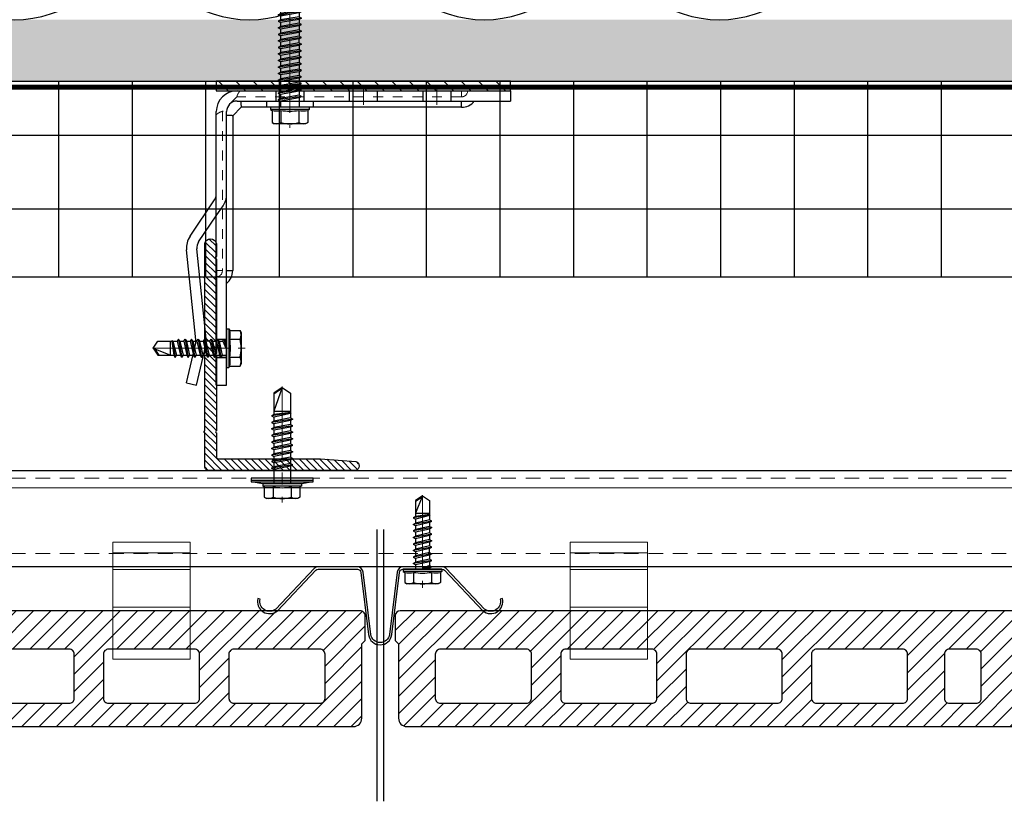
# Model space of a CAD drawing. Units: inches. Extents: x -59 to 411, y -206 to 306.
# Drawn here: x -18 to -8, y -55 to -47 of the extents above; entities that cross this region are included whole.
import ezdxf
from ezdxf.xclip import XClip

# ---------------------------------------------------------------- set-up
doc = ezdxf.new("R2010")
doc.units = ezdxf.units.IN
doc.header["$MEASUREMENT"] = 0
doc.header["$XCLIPFRAME"] = 0
for name, pattern in [('ACAD_ISO02W100', [15, 12, -3]), ('DASH', [0.35, 0.25, -0.1]), ('HIDDEN', [0.075, 0.05, -0.025]), ('MITTE2', [28.575, 19.05, -3.175, 3.175, -3.175])]:
    doc.linetypes.add(name, pattern=pattern)
for name, color, linetype, lineweight in [('!74_Alu_Bracket', 155, 'Continuous', 30), ('!74_Alu_Profiles', 250, 'Continuous', 20), ('!74_Alu_Profiles_Layer_1', 250, 'Continuous', 30), ('!74_Fasteners', 252, 'Continuous', 25), ('!74_Panels', 201, 'Continuous', 30)]:
    doc.layers.add(name, color=color, linetype=linetype, lineweight=lineweight)
for name, color, linetype, lineweight, transparency in [('!74_Alu_Centerlines', 1, 'MITTE2', 13, 0.25), ('!74_Arch_Lines', 7, 'Continuous', 25, 0.25), ('Alu_Centerlines', 1, 'MITTE2', 13, 0.25)]:
    doc.layers.add(name, color=color, linetype=linetype, lineweight=lineweight, transparency=transparency)
doc.layers.add('!74_Alu_Hidden', color=3, linetype='ACAD_ISO02W100', lineweight=5, plot=False)
doc.layers.add('!74_Hidden', color=54, linetype='ACAD_ISO02W100', lineweight=25, plot=False)

# ---------------------------------------------------------------- blocks, each defined once
blk = doc.blocks.new('*U42')
blk.add_lwpolyline([(-44.53, -0.984), (-44.53, 0), (15.511, 0), (15.511, -0.984)], close=True)
at = {"linetype": 'ACAD_ISO02W100', "ltscale": 0.0125, "flags": 128}
for points in [[(-44.53, -0.079), (15.511, -0.079)], [(-44.53, -0.846), (15.511, -0.846)]]:
    blk.add_lwpolyline(points, dxfattribs=at)
blk.add_lwpolyline([(-44.53, -0.177), (15.511, -0.177)])
blk = doc.blocks.new('vert_tile_section')
at = {"lineweight": 5, "transparency": 33554534}
h = blk.add_hatch(dxfattribs=at)
h.set_pattern_fill('ANSI31', color=256)
edge = h.paths.add_edge_path()
edge.add_arc((0.237, 0.847), 0.0845, 180, 270)
edge.add_line((0.237, 0.762), (11.574, 0.762))
edge.add_arc((11.574, 0.847), 0.0845, 270, 360)
edge.add_line((11.659, 0.847), (11.659, 1.605))
edge.add_line((11.659, 1.605), (11.676, 1.622))
edge.add_line((11.676, 1.622), (11.693, 1.639))
edge.add_line((11.693, 1.639), (11.693, 1.892))
edge.add_arc((11.642, 1.892), 0.0507, 0, 90)
edge.add_line((11.642, 1.943), (0.169, 1.943))
edge.add_arc((0.169, 1.892), 0.0507, 90, 179.547)
edge.add_line((0.118, 1.893), (0.118, 1.639))
edge.add_line((0.118, 1.639), (0.152, 1.605))
edge.add_line((0.152, 1.605), (0.152, 0.847))
edge = h.paths.add_edge_path(flags=16)
edge.add_arc((3.135, 1.5), 0.0507, 90, 180)
edge.add_line((3.084, 1.5), (3.084, 1.049))
edge.add_arc((3.135, 1.049), 0.0507, 180, 270)
edge.add_line((3.135, 0.999), (4.014, 0.999))
edge.add_arc((4.014, 1.049), 0.0507, 270, 360)
edge.add_line((4.064, 1.049), (4.064, 1.5))
edge.add_arc((4.014, 1.5), 0.0507, 0, 90)
edge.add_line((4.014, 1.551), (3.135, 1.551))
edge = h.paths.add_edge_path(flags=16)
edge.add_arc((1.856, 1.5), 0.0507, 90, 180)
edge.add_line((1.806, 1.5), (1.806, 1.049))
edge.add_arc((1.856, 1.049), 0.0507, 180, 270)
edge.add_line((1.856, 0.999), (2.735, 0.999))
edge.add_arc((2.735, 1.049), 0.0507, 270, 360)
edge.add_line((2.786, 1.049), (2.786, 1.5))
edge.add_arc((2.735, 1.5), 0.0507, 0, 90)
edge.add_line((2.735, 1.551), (1.856, 1.551))
edge = h.paths.add_edge_path(flags=16)
edge.add_arc((4.414, 1.5), 0.0507, 90, 180)
edge.add_line((4.363, 1.5), (4.363, 1.049))
edge.add_arc((4.414, 1.049), 0.0507, 180, 270)
edge.add_line((4.414, 0.999), (5.292, 0.999))
edge.add_arc((5.292, 1.049), 0.0507, 270, 360)
edge.add_line((5.343, 1.049), (5.343, 1.5))
edge.add_arc((5.292, 1.5), 0.0507, 0, 90)
edge.add_line((5.292, 1.551), (4.414, 1.551))
edge = h.paths.add_edge_path(flags=16)
edge.add_arc((0.578, 1.5), 0.0507, 90, 180)
edge.add_line((0.527, 1.5), (0.527, 1.049))
edge.add_arc((0.578, 1.049), 0.0507, 180, 270)
edge.add_line((0.578, 0.999), (1.456, 0.999))
edge.add_arc((1.456, 1.049), 0.0507, 270, 360)
edge.add_line((1.507, 1.049), (1.507, 1.5))
edge.add_arc((1.456, 1.5), 0.0507, 0, 90)
edge.add_line((1.456, 1.551), (0.578, 1.551))
edge = h.paths.add_edge_path(flags=16)
edge.add_arc((7.797, 1.5), 0.0507, 90, 180)
edge.add_line((7.747, 1.5), (7.747, 1.049))
edge.add_arc((7.797, 1.049), 0.0507, 180, 270)
edge.add_line((7.797, 0.999), (8.676, 0.999))
edge.add_arc((8.676, 1.049), 0.0507, 270, 360)
edge.add_line((8.727, 1.049), (8.727, 1.5))
edge.add_arc((8.676, 1.5), 0.0507, 0, 90)
edge.add_line((8.676, 1.551), (7.797, 1.551))
edge = h.paths.add_edge_path(flags=16)
edge.add_arc((9.076, 1.5), 0.0507, 90, 180)
edge.add_line((9.025, 1.5), (9.025, 1.049))
edge.add_arc((9.076, 1.049), 0.0507, 180, 270)
edge.add_line((9.076, 0.999), (9.955, 0.999))
edge.add_arc((9.955, 1.049), 0.0507, 270, 360)
edge.add_line((10.005, 1.049), (10.005, 1.5))
edge.add_arc((9.955, 1.5), 0.0507, 0, 90)
edge.add_line((9.955, 1.551), (9.076, 1.551))
edge = h.paths.add_edge_path(flags=16)
edge.add_arc((6.519, 1.5), 0.0507, 90, 180)
edge.add_line((6.468, 1.5), (6.468, 1.049))
edge.add_arc((6.519, 1.049), 0.0507, 180, 270)
edge.add_line((6.519, 0.999), (7.397, 0.999))
edge.add_arc((7.397, 1.049), 0.0507, 270, 360)
edge.add_line((7.448, 1.049), (7.448, 1.5))
edge.add_arc((7.397, 1.5), 0.0507, 0, 90)
edge.add_line((7.397, 1.551), (6.519, 1.551))
edge = h.paths.add_edge_path(flags=16)
edge.add_arc((10.355, 1.5), 0.0507, 90, 180)
edge.add_line((10.304, 1.5), (10.304, 1.049))
edge.add_arc((10.355, 1.049), 0.0507, 180, 270)
edge.add_line((10.355, 0.999), (11.233, 0.999))
edge.add_arc((11.233, 1.049), 0.0507, 270, 360)
edge.add_line((11.284, 1.049), (11.284, 1.5))
edge.add_arc((11.233, 1.5), 0.0507, 0, 90)
edge.add_line((11.233, 1.551), (10.355, 1.551))
edge = h.paths.add_edge_path(flags=16)
edge.add_arc((5.769, 1.5), 0.0507, 90, 180)
edge.add_line((5.718, 1.5), (5.718, 1.049))
edge.add_arc((5.769, 1.049), 0.0507, 180, 270)
edge.add_line((5.769, 0.999), (6.042, 0.999))
edge.add_arc((6.042, 1.049), 0.0507, 270, 360)
edge.add_line((6.093, 1.049), (6.093, 1.5))
edge.add_arc((6.042, 1.5), 0.0507, 0, 90)
edge.add_line((6.042, 1.551), (5.769, 1.551))
at = {"layer": '!74_Hidden'}
for p, q in [((0, 2.771), (0, 0)), ((11.811, 2.771), (11.811, 0))]:
    blk.add_line(p, q, dxfattribs=at)
for points in [[(0.152, 0.847, 0.414214), (0.237, 0.762), (11.574, 0.762, 0.414214), (11.659, 0.847), (11.659, 1.605), (11.676, 1.622), (11.693, 1.639), (11.693, 1.892, 0.414214), (11.642, 1.943), (0.169, 1.943, 0.4119), (0.118, 1.893), (0.118, 1.639), (0.152, 1.605)], [(0.578, 1.551, 0.414214), (0.527, 1.5), (0.527, 1.049, 0.414214), (0.578, 0.999), (1.456, 0.999, 0.414214), (1.507, 1.049), (1.507, 1.5, 0.414214), (1.456, 1.551)], [(1.856, 1.551, 0.414214), (1.806, 1.5), (1.806, 1.049, 0.414214), (1.856, 0.999), (2.735, 0.999, 0.414214), (2.786, 1.049), (2.786, 1.5, 0.414214), (2.735, 1.551)], [(3.135, 1.551, 0.414214), (3.084, 1.5), (3.084, 1.049, 0.414214), (3.135, 0.999), (4.014, 0.999, 0.414214), (4.064, 1.049), (4.064, 1.5, 0.414214), (4.014, 1.551)], [(4.414, 1.551, 0.414214), (4.363, 1.5), (4.363, 1.049, 0.414214), (4.414, 0.999), (5.292, 0.999, 0.414214), (5.343, 1.049), (5.343, 1.5, 0.414214), (5.292, 1.551)], [(5.769, 1.551, 0.414214), (5.718, 1.5), (5.718, 1.049, 0.414214), (5.769, 0.999), (6.042, 0.999, 0.414214), (6.093, 1.049), (6.093, 1.5, 0.414214), (6.042, 1.551)], [(6.519, 1.551, 0.414214), (6.468, 1.5), (6.468, 1.049, 0.414214), (6.519, 0.999), (7.397, 0.999, 0.414214), (7.448, 1.049), (7.448, 1.5, 0.414214), (7.397, 1.551)], [(7.797, 1.551, 0.414214), (7.747, 1.5), (7.747, 1.049, 0.414214), (7.797, 0.999), (8.676, 0.999, 0.414214), (8.727, 1.049), (8.727, 1.5, 0.414214), (8.676, 1.551)], [(9.076, 1.551, 0.414214), (9.025, 1.5), (9.025, 1.049, 0.414214), (9.076, 0.999), (9.955, 0.999, 0.414214), (10.005, 1.049), (10.005, 1.5, 0.414214), (9.955, 1.551)], [(10.355, 1.551, 0.414214), (10.304, 1.5), (10.304, 1.049, 0.414214), (10.355, 0.999), (11.233, 0.999, 0.414214), (11.284, 1.049), (11.284, 1.5, 0.414214), (11.233, 1.551)]]:
    blk.add_lwpolyline(points, format="xyb", close=True)
blk = doc.blocks.new('Clip_top view')
at = {"layer": '!74_Alu_Hidden'}
for p, q in [((-0.394, 0.446), (0.394, 0.446)), ((-0.394, 0), (0.394, 0))]:
    blk.add_line(p, q, dxfattribs=at)
for p, q in [((-0.394, 0.591), (0.394, 0.591)), ((-0.394, 0.419), (0.394, 0.419)), ((-0.394, 0.036), (0.394, 0.036))]:
    blk.add_line(p, q)
at = {"linetype": 'DASH', "ltscale": 0.5}
blk.add_line((-0.394, -0.392), (0.394, -0.392), dxfattribs=at)
blk.add_lwpolyline([(0.394, -0.494), (-0.394, -0.494), (-0.394, 0.698), (0.394, 0.698)], close=True)
blk = doc.blocks.new('SLS48x19_bohr_fv')
at = {"layer": '!74_Alu_Centerlines'}
blk.add_line((0, -19.2), (0, 4.8), dxfattribs=at)
for p, q in [((-4.62, 3.47), (-4.05, 3.8)), ((-4.62, 0.8), (-4.62, 3.47)), ((-4.05, 3.8), (4.05, 3.8)), ((-2.31, 0.8), (-2.31, 3.47)), ((2.31, 0.8), (2.31, 3.47)), ((2.31, 0.8), (2.31, 3.27)), ((4.62, 3.47), (4.05, 3.8)), ((4.62, 0.8), (4.62, 3.47)), ((4.62, 0.8), (4.62, 3.27)), ((-5, 0.56), (-4.62, 0.8)), ((-5, 0.56), (5, 0.56)), ((-5, 0), (-5, 0.56)), ((-5, 0), (5, 0)), ((5, 0.56), (4.62, 0.8)), ((5, 0), (5, 0.56)), ((-2.39, -0.61), (0.01, -0.18)), ((-2.39, -0.61), (-1.79, -0.26)), ((-1.79, -0.96), (-2.39, -0.61)), ((-2.39, -2.3), (2.41, -1.46)), ((-1.79, -1.96), (-2.39, -2.3)), ((-2.39, -2.3), (-1.79, -2.65)), ((-1.79, -0.26), (-1.79, 0)), ((-1.79, -0.26), (0.01, -0.18)), ((-1.79, -0.96), (0.01, -0.18)), ((-1.79, -1.96), (-1.79, -0.96)), ((-1.79, -1.96), (1.81, -1.11)), ((-1.79, -2.65), (1.81, -1.8)), ((1.81, -1.11), (1.81, 0)), ((1.81, -1.11), (2.41, -1.46)), ((2.41, -1.46), (1.81, -1.8)), ((1.81, -2.8), (1.81, -1.8)), ((-2.39, -4), (2.41, -3.15)), ((-2.39, -4), (-1.79, -3.65)), ((-1.79, -4.34), (-2.39, -4)), ((-2.39, -5.69), (2.41, -4.84)), ((-1.79, -3.65), (-1.79, -2.65)), ((-1.79, -3.65), (1.81, -2.8)), ((-1.79, -4.34), (1.81, -3.5)), ((-1.79, -4.34), (-1.79, -5.34)), ((-1.79, -5.34), (1.81, -4.5)), ((2.41, -3.15), (1.81, -2.8)), ((1.81, -3.5), (2.41, -3.15)), ((1.81, -4.5), (1.81, -3.5)), ((1.81, -4.5), (2.41, -4.84)), ((2.41, -4.84), (1.81, -5.19)), ((-1.79, -5.34), (-2.39, -5.69)), ((-2.39, -5.69), (-1.79, -6.04)), ((-2.39, -7.38), (2.41, -6.54)), ((-2.39, -7.38), (-1.79, -7.04)), ((-1.79, -7.73), (-2.39, -7.38)), ((-1.79, -6.04), (1.81, -5.19)), ((-1.79, -7.04), (-1.79, -6.04)), ((-1.79, -7.04), (1.81, -6.19)), ((-1.79, -7.73), (1.81, -6.88)), ((1.81, -6.19), (1.81, -5.19)), ((2.41, -6.54), (1.81, -6.19)), ((1.81, -6.88), (2.41, -6.54)), ((1.81, -7.88), (1.81, -6.88)), ((-2.39, -9.07), (2.41, -8.23)), ((-1.79, -8.73), (-2.39, -9.07)), ((-2.39, -9.07), (-1.79, -9.42)), ((-2.39, -10.77), (2.41, -9.92)), ((-1.79, -8.73), (-1.79, -7.73)), ((-1.79, -8.73), (1.81, -7.88)), ((-1.79, -9.42), (1.81, -8.57)), ((-1.79, -10.42), (-1.79, -9.42)), ((-1.79, -10.42), (1.81, -9.57)), ((1.81, -7.88), (2.41, -8.23)), ((2.41, -8.23), (1.81, -8.57)), ((1.81, -9.57), (1.81, -8.57)), ((2.41, -9.92), (1.81, -9.57)), ((1.81, -10.27), (2.41, -9.92)), ((-2.39, -10.77), (-1.79, -10.42)), ((-1.79, -11.11), (-2.39, -10.77)), ((-2.39, -12.46), (2.41, -11.61)), ((-1.79, -12.11), (-2.39, -12.46)), ((-2.39, -12.46), (-1.79, -12.81)), ((-1.79, -11.11), (1.81, -10.27)), ((-1.79, -12.11), (-1.79, -11.11)), ((-1.79, -12.11), (1.81, -11.27)), ((-1.79, -12.81), (1.81, -11.96)), ((1.81, -11.27), (1.81, -10.27)), ((1.81, -11.27), (2.41, -11.61)), ((2.41, -11.61), (1.81, -11.96)), ((1.81, -12.96), (1.81, -11.96)), ((-2, -14.07), (2.41, -13.31)), ((-1.79, -13.95), (-2, -14.07)), ((-2, -14.07), (-1.79, -14.2)), ((-1.79, -13.95), (-1.79, -12.81)), ((-1.79, -13.95), (1.81, -12.96)), ((-1.79, -14.2), (1.81, -13.65)), ((-1.79, -14.5), (-1.79, -14.2)), ((-1.79, -17.8), (-1.79, -14.5)), ((1.81, -14.5), (-1.79, -14.5)), ((0, -19), (1.81, -14.5)), ((2.41, -13.31), (1.81, -12.96)), ((1.81, -13.65), (2.41, -13.31)), ((1.81, -17.8), (1.81, -13.65)), ((0, -19), (-1.79, -17.8)), ((0, -19), (1.81, -17.8)), ((0.11, -18.68), (1.81, -17.57))]:
    blk.add_line(p, q)
for centre, radius, start, end in [((-3.46, 1.6), 2.2, 58.2882, 121.7118), ((0, -4.45), 8.25, 73.7496, 106.2504), ((3.46, 1.6), 2.2, 58.2882, 121.7118), ((-3.46, -4.09), 5.03, 76.7228, 103.2772), ((0, -14.35), 15.33, 81.3353, 98.6647), ((3.46, -4.09), 5.03, 76.7228, 103.2772)]:
    blk.add_arc(centre, radius, start, end)
blk = doc.blocks.new('L profile')
at = {"transparency": 33554559}
h = blk.add_hatch(dxfattribs=at)
h.set_pattern_fill('ANSI31', color=256, scale=0.3937, angle=90, style=0)
h.paths.add_polyline_path([(1.171, -0.789, 0.816497), (1.191, -0.789), (1.959, -0.789, 0.816497), (1.978, -0.789), (2.313, -0.789, 0.833333), (2.313, -0.671), (2.179, -0.671, -0.866025), (2.152, -0.671), (1.978, -0.671, -0.816497), (1.959, -0.671), (1.191, -0.671, -0.816497), (1.171, -0.671), (0.403, -0.671, -0.816497), (0.384, -0.671), (0.138, -0.671, -0.414214), (0.118, -0.652), (0.118, 0.392), (0.09, 0.753, 0.753212), (0, 0.75), (0, -0.75, 0.414214), (0.039, -0.789), (0.384, -0.789, 0.816497), (0.403, -0.789)])
blk.add_lwpolyline([(1.959, -0.671), (1.191, -0.671, -0.816497), (1.171, -0.671), (0.403, -0.671, -0.816497), (0.384, -0.671), (0.138, -0.671, -0.414214), (0.118, -0.652), (0.118, 0.392), (0.09, 0.753, 0.753212), (0, 0.75), (0, -0.75, 0.414214), (0.039, -0.789), (0.384, -0.789, 0.816497), (0.403, -0.789), (1.171, -0.789, 0.816497), (1.191, -0.789), (1.959, -0.789, 0.816497), (1.978, -0.789), (2.313, -0.789, 0.833333), (2.313, -0.671), (2.179, -0.671, -0.866025), (2.152, -0.671), (1.978, -0.671, -0.816497), (1.959, -0.671, 0.816497), (1.978, -0.671)], format="xyb")
blk = doc.blocks.new('SSKTB55x25+Di16_fv')
at = {"layer": '!74_Alu_Centerlines'}
blk.add_line((0, -23.7), (0, 6.3), dxfattribs=at)
for p, q in [((-4.62, 4.97), (-4.05, 5.3)), ((-4.05, 5.3), (4.05, 5.3)), ((4.62, 4.97), (4.05, 5.3)), ((-4.62, 2.3), (-4.62, 4.97)), ((-2.31, 2.3), (-2.31, 4.97)), ((2.31, 2.3), (2.31, 4.97)), ((2.31, 2.3), (2.31, 4.77)), ((4.62, 2.3), (4.62, 4.97)), ((4.62, 2.3), (4.62, 4.77)), ((-8, 1), (-5, 1.5)), ((8, 0.5), (-8, 0.5)), ((-5, 2.06), (-4.62, 2.3)), ((-5, 2.06), (5, 2.06)), ((-5, 1.5), (-5, 2.06)), ((-5, 1.5), (5, 1.5)), ((-2.14, -3.07), (-2.14, 1.5)), ((2.16, -2.22), (2.16, 1.5)), ((5, 2.06), (4.62, 2.3)), ((5, 1.5), (5, 2.06)), ((5, 1.5), (8, 1)), ((-2.14, -3.07), (-2.14, -2.07)), ((-2.14, -3.07), (2.16, -2.22)), ((2.16, -2.22), (2.76, -2.57)), ((-2.74, -3.42), (2.76, -2.57)), ((-2.14, -3.07), (-2.74, -3.42)), ((-2.74, -3.42), (-2.14, -3.76)), ((-2.74, -5.11), (2.76, -4.26)), ((-2.74, -5.11), (-2.14, -4.76)), ((-2.14, -3.76), (2.16, -2.92)), ((-2.14, -4.76), (-2.14, -3.76)), ((-2.14, -4.76), (2.16, -3.92)), ((-2.14, -5.46), (2.16, -4.61)), ((2.76, -2.57), (2.16, -2.92)), ((2.16, -3.92), (2.16, -2.92)), ((2.76, -4.26), (2.16, -3.92)), ((2.16, -4.61), (2.76, -4.26)), ((2.16, -5.61), (2.16, -4.61)), ((-2.14, -5.46), (-2.74, -5.11)), ((-2.74, -6.8), (2.76, -5.96)), ((-2.74, -6.8), (-2.14, -6.46)), ((-2.14, -7.15), (-2.74, -6.8)), ((-2.74, -8.5), (2.76, -7.65)), ((-2.14, -6.46), (-2.14, -5.46)), ((-2.14, -6.46), (2.16, -5.61)), ((-2.14, -7.15), (2.16, -6.3)), ((-2.14, -8.15), (-2.14, -7.15)), ((-2.14, -8.15), (2.16, -7.3)), ((2.76, -5.96), (2.16, -5.61)), ((2.16, -6.3), (2.76, -5.96)), ((2.16, -7.3), (2.16, -6.3)), ((2.16, -7.3), (2.76, -7.65)), ((2.76, -7.65), (2.16, -8)), ((-2.14, -8.15), (-2.74, -8.5)), ((-2.74, -8.5), (-2.14, -8.84)), ((-2.74, -10.19), (2.76, -9.34)), ((-2.74, -10.19), (-2.14, -9.84)), ((-2.14, -10.54), (-2.74, -10.19)), ((-2.14, -8.84), (2.16, -8)), ((-2.14, -9.84), (-2.14, -8.84)), ((-2.14, -9.84), (2.16, -9)), ((-2.14, -10.54), (2.16, -9.69)), ((2.16, -9), (2.16, -8)), ((2.76, -9.34), (2.16, -9)), ((2.16, -9.69), (2.76, -9.34)), ((2.16, -10.69), (2.16, -9.69)), ((-2.74, -11.88), (2.76, -11.04)), ((-2.74, -11.88), (-2.14, -11.54)), ((-2.14, -12.23), (-2.74, -11.88)), ((-2.74, -13.57), (2.76, -12.73)), ((-2.14, -11.54), (-2.14, -10.54)), ((-2.14, -11.54), (2.16, -10.69)), ((-2.14, -12.23), (2.16, -11.38)), ((-2.14, -13.23), (-2.14, -12.23)), ((-2.14, -13.23), (2.16, -12.38)), ((2.76, -11.04), (2.16, -10.69)), ((2.16, -11.38), (2.76, -11.04)), ((2.16, -12.38), (2.16, -11.38)), ((2.16, -12.38), (2.76, -12.73)), ((2.76, -12.73), (2.16, -13.07)), ((-2.14, -13.23), (-2.74, -13.57)), ((-2.74, -13.57), (-2.14, -13.92)), ((-2.74, -15.27), (2.76, -14.42)), ((-2.74, -15.27), (-2.14, -14.92)), ((-2.14, -15.61), (-2.74, -15.27)), ((-2.14, -13.92), (2.16, -13.07)), ((-2.14, -14.92), (-2.14, -13.92)), ((-2.14, -14.92), (2.16, -14.07)), ((-2.14, -15.61), (2.16, -14.77)), ((2.16, -14.07), (2.16, -13.07)), ((2.76, -14.42), (2.16, -14.07)), ((2.16, -14.77), (2.76, -14.42)), ((2.16, -15.77), (2.16, -14.77)), ((-2.35, -16.88), (2.76, -16.11)), ((-2.14, -16.76), (-2.35, -16.88)), ((-2.35, -16.88), (-2.14, -17)), ((-2.14, -16.76), (-2.14, -15.61)), ((-2.14, -16.76), (2.16, -15.77)), ((-2.14, -17), (2.16, -16.46)), ((-2.14, -17.31), (-2.14, -17)), ((-2.14, -22), (-2.14, -17.31)), ((2.16, -17.31), (-2.14, -17.31)), ((0, -23.5), (2.16, -17.31)), ((2.76, -16.11), (2.16, -15.77)), ((2.16, -16.46), (2.76, -16.11)), ((2.16, -22), (2.16, -16.46)), ((0, -23.5), (-2.14, -22)), ((0, -23.5), (2.16, -22)), ((0.11, -23.18), (2.16, -21.77))]:
    blk.add_line(p, q)
blk.add_lwpolyline([(-8, 0), (8, 0), (8, 1), (-8, 1)], close=True)
for centre, radius, start, end in [((-3.46, 3.1), 2.2, 58.2882, 121.7118), ((0, -2.95), 8.25, 73.7496, 106.2504), ((3.46, 3.1), 2.2, 58.2882, 121.7118), ((-3.46, -2.59), 5.03, 76.7228, 103.2772), ((0, -12.85), 15.33, 81.3353, 98.6647), ((3.46, -2.59), 5.03, 76.7228, 103.2772)]:
    blk.add_arc(centre, radius, start, end)
blk = doc.blocks.new('*U272')
at = {"lineweight": 5, "true_color": 0x009425, "transparency": 33554534}
h = blk.add_hatch(dxfattribs=at)
h.set_pattern_fill('ANSI31', color=104)
h.paths.add_polyline_path([(0, -1.5), (0.1, -1.5), (0.1, 1.5), (0, 1.5)])
for p, q in [((0.1, 1.5), (0.205, 1.5)), ((0.1, -1.289), (0.1, 1.5)), ((0.205, 1.131), (0.205, 1.5)), ((0.205, 0.764), (0.205, 1.131)), ((0.205, 0.014), (0.205, 0.764)), ((0.205, -0.736), (0.205, 0.014)), ((0.205, -1.289), (0.205, -0.736)), ((2.063, -1.395), (0.311, -1.395)), ((3.1, -1.395), (2.063, -1.395)), ((3.1, -1.5), (3.1, -1.395)), ((3.1, -1.5), (0.311, -1.5)), ((1.641, -1.681), (1.373, -1.5)), ((1.582, -1.768), (1.213, -1.518)), ((2.627, -1.604), (1.711, -1.699)), ((3.1, -1.703), (2.697, -1.608)), ((3.076, -1.805), (3.1, -1.703)), ((2.638, -1.708), (1.722, -1.803)), ((3.076, -1.805), (2.673, -1.71))]:
    blk.add_line(p, q)
at = {"linetype": 'HIDDEN', "lineweight": 18}
for p, q in [((0.163, 1), (0.1, 1)), ((0.163, 1), (0.163, -1.29)), ((0.162, -1.29), (0.31, -1.438)), ((0.31, -1.438), (1.933, -1.438)), ((1.933, -1.5), (1.933, -1.438))]:
    blk.add_line(p, q, dxfattribs=at)
at = {"linetype": 'Continuous', "lineweight": 25}
for p, q in [((0.268, 1), (0.205, 1)), ((0.268, 1), (0.268, -1.246)), ((0.267, -1.246), (0.354, -1.333)), ((0.354, -1.333), (1.933, -1.333)), ((1.933, -1.395), (1.933, -1.333))]:
    blk.add_line(p, q, dxfattribs=at)
at = {"color": 253}
for p, q in [((0.1, 0.891), (0.205, 0.891)), ((0.205, 0.609), (0.1, 0.609)), ((0.1, 0.141), (0.205, 0.141)), ((0.205, -0.141), (0.1, -0.141)), ((0.1, -0.609), (0.205, -0.609)), ((0.205, -0.891), (0.1, -0.891)), ((2.631, -1.5), (2.631, -1.395)), ((2.631, -1.5), (2.631, -1.395)), ((2.818, -1.5), (2.818, -1.395)), ((2.819, -1.395), (2.819, -1.5)), ((1.373, -1.5), (1.272, -1.431))]:
    blk.add_line(p, q, dxfattribs=at)
blk.add_lwpolyline([(0, -1.5), (0.1, -1.5), (0.1, 1.5), (0, 1.5)], close=True)
at = {"color": 104, "true_color": 0x009425}
blk.add_lwpolyline([(0, -1.5), (0.1, -1.5), (0.1, 1.5), (0, 1.5)], close=True, dxfattribs=at)
at = {"linetype": 'Continuous', "lineweight": 25}
for centre, radius, start, end in [((0.1, 1), 0.168, 0, 51.1807), ((1.933, -1.5), 0.167, 38.8193, 90)]:
    blk.add_arc(centre, radius, start, end, dxfattribs=at)
at = {"linetype": 'HIDDEN', "lineweight": 18}
for centre in [(0.1, 1), (1.933, -1.5)]:
    blk.add_arc(centre, 0.0625, 0, 90, dxfattribs=at)
for centre, radius, start, end in [((0.311, -1.289), 0.211, 180, 270), ((0.311, -1.289), 0.106, 180, 270), ((1.154, -1.605), 0.105, 55.9219, 90), ((2.649, -1.813), 0.21, 76.8142, 95.9219), ((1.7, -1.594), 0.105, 235.9219, 275.9219), ((1.7, -1.594), 0.21, 235.9219, 275.9219), ((2.649, -1.813), 0.105, 76.8142, 95.9219)]:
    blk.add_arc(centre, radius, start, end)
at = {"color": 253}
blk.add_arc((1.154, -1.605), 0.21, 55.9219, 90, dxfattribs=at)
at = {"linetype": 'HIDDEN', "lineweight": 18}
for points, knots in [([(0.1, -1.256), (0.103, -1.259), (0.109, -1.265), (0.119, -1.272), (0.127, -1.277), (0.135, -1.282), (0.143, -1.285), (0.149, -1.287), (0.155, -1.288), (0.159, -1.289), (0.162, -1.289), (0.163, -1.29), (0.162, -1.29), (0.162, -1.29)], [0, 0, 0, 0, 0.1187765, 0.2404325, 0.3326396, 0.4273941, 0.5196735, 0.6148765, 0.7036091, 0.7947061, 0.8873456, 0.9825264, 1, 1, 1, 1]), ([(0.31, -1.438), (0.31, -1.438), (0.31, -1.438), (0.311, -1.44), (0.312, -1.444), (0.313, -1.449), (0.315, -1.456), (0.318, -1.463), (0.322, -1.471), (0.327, -1.479), (0.334, -1.489), (0.34, -1.496), (0.343, -1.499), (0.344, -1.5)], [0, 0, 0, 0, 0.077718, 0.175654, 0.271033, 0.369294, 0.46248, 0.558629, 0.64762, 0.739074, 0.853861, 0.971929, 1, 1, 1, 1])]:
    blk.add_open_spline(points, degree=3, knots=knots, dxfattribs=at)
at = {"linetype": 'Continuous', "lineweight": 25}
for points, knots in [([(0.205, -1.248), (0.208, -1.248), (0.213, -1.248), (0.224, -1.249), (0.237, -1.249), (0.25, -1.248), (0.261, -1.247), (0.265, -1.246), (0.267, -1.246), (0.268, -1.246), (0.267, -1.246), (0.267, -1.246)], [0, 0, 0, 0, 0.073625, 0.147644, 0.309905, 0.475852, 0.658664, 0.846587, 0.904905, 0.963384, 1, 1, 1, 1]), ([(0.354, -1.333), (0.354, -1.333), (0.354, -1.333), (0.353, -1.339), (0.352, -1.35), (0.351, -1.364), (0.351, -1.379), (0.352, -1.39), (0.352, -1.395)], [0, 0, 0, 0, 0.1489678, 0.3399826, 0.5255658, 0.7164957, 0.8569793, 1, 1, 1, 1])]:
    blk.add_open_spline(points, degree=3, knots=knots, dxfattribs=at)
at = {"layer": 'Alu_Centerlines'}
for p, q in [((0.061, 0.75), (0.244, 0.75)), ((0.061, 0), (0.244, 0)), ((0.061, -0.75), (0.244, -0.75)), ((2.724, -1.539), (2.724, -1.356))]:
    blk.add_line(p, q, dxfattribs=at)
blk = doc.blocks.new('Furpo 8mm joint profile')
blk.add_lwpolyline([(-1.089, 0.155, 0.733231), (-0.891, 0.029), (-0.5, 0.444, -0.176327), (-0.474, 0.453), (-0.075, 0.453, -0.378832), (-0.039, 0.421), (0.039, -0.213, 0.884617), (0.276, -0.213), (0.354, 0.421, -0.378832), (0.39, 0.453), (0.789, 0.453, -0.176327), (0.815, 0.444), (1.206, 0.029, 0.733231), (1.404, 0.155), (1.381, 0.149, -0.733231), (1.221, 0.047), (0.83, 0.462, 0.176327), (0.789, 0.477), (0.39, 0.477, 0.378832), (0.33, 0.424), (0.252, -0.211, -0.884617), (0.063, -0.211), (-0.015, 0.424, 0.378832), (-0.075, 0.477), (-0.474, 0.477, 0.176327), (-0.515, 0.462), (-0.906, 0.047, -0.733231), (-1.066, 0.149)], format="xyb", close=True)
blk = doc.blocks.new('SLS60x46_fv')
at = {"layer": '!74_Alu_Centerlines'}
blk.add_line((0, -44.6), (0, 6.9), dxfattribs=at)
for p, q in [((-4.62, 5.57), (-4.05, 5.9)), ((-4.62, 2.4), (-4.62, 5.57)), ((-4.05, 5.9), (4.05, 5.9)), ((-2.31, 2.4), (-2.31, 5.57)), ((2.31, 2.4), (2.31, 5.57)), ((2.31, 2.4), (2.31, 5.37)), ((4.62, 5.57), (4.05, 5.9)), ((4.62, 2.4), (4.62, 5.57)), ((4.62, 2.4), (4.62, 5.37)), ((-5, 2.16), (-4.62, 2.4)), ((-5, 2.16), (5, 2.16)), ((-5, 1.6), (-5, 2.16)), ((-5, 1.6), (5, 1.6)), ((-2.39, -0.85), (-2.39, 1.6)), ((2.41, 0), (2.41, 1.6)), ((5, 2.16), (4.62, 2.4)), ((5, 1.6), (5, 2.16)), ((-2.99, -1.2), (3.01, -0.35)), ((-2.39, -0.85), (-2.99, -1.2)), ((-2.99, -1.2), (-2.39, -1.54)), ((-2.99, -2.89), (3.01, -2.04)), ((-2.39, -2.54), (-2.99, -2.89)), ((-2.39, -0.85), (2.41, 0)), ((-2.39, -1.54), (2.41, -0.7)), ((-2.39, -2.54), (-2.39, -1.54)), ((-2.39, -2.54), (2.41, -1.7)), ((-2.39, -3.24), (2.41, -2.39)), ((2.41, 0), (3.01, -0.35)), ((3.01, -0.35), (2.41, -0.7)), ((2.41, -1.7), (2.41, -0.7)), ((2.41, -1.7), (3.01, -2.04)), ((3.01, -2.04), (2.41, -2.39)), ((2.41, -3.39), (2.41, -2.39)), ((-2.99, -2.89), (-2.39, -3.24)), ((-2.99, -4.58), (3.01, -3.74)), ((-2.39, -4.24), (-2.99, -4.58)), ((-2.99, -4.58), (-2.39, -4.93)), ((-2.39, -4.24), (-2.39, -3.24)), ((-2.39, -4.24), (2.41, -3.39)), ((-2.39, -4.93), (2.41, -4.08)), ((-2.39, -5.93), (-2.39, -4.93)), ((-2.39, -5.93), (2.41, -5.08)), ((2.41, -3.39), (3.01, -3.74)), ((3.01, -3.74), (2.41, -4.08)), ((2.41, -5.08), (2.41, -4.08)), ((2.41, -5.08), (3.01, -5.43)), ((-2.99, -6.28), (3.01, -5.43)), ((-2.39, -5.93), (-2.99, -6.28)), ((-2.99, -6.28), (-2.39, -6.62)), ((-2.99, -7.97), (3.01, -7.12)), ((-2.39, -7.62), (-2.99, -7.97)), ((-2.39, -6.62), (2.41, -5.78)), ((-2.39, -7.62), (-2.39, -6.62)), ((-2.39, -7.62), (2.41, -6.78)), ((-2.39, -8.31), (2.41, -7.47)), ((3.01, -5.43), (2.41, -5.78)), ((2.41, -6.78), (2.41, -5.78)), ((2.41, -6.78), (3.01, -7.12)), ((3.01, -7.12), (2.41, -7.47)), ((2.41, -8.47), (2.41, -7.47)), ((-2.99, -7.97), (-2.39, -8.31)), ((-2.99, -9.66), (3.01, -8.81)), ((-2.39, -9.31), (-2.99, -9.66)), ((-2.99, -9.66), (-2.39, -10.01)), ((-2.39, -9.31), (-2.39, -8.31)), ((-2.39, -9.31), (2.41, -8.47)), ((-2.39, -10.01), (2.41, -9.16)), ((-2.39, -11.01), (-2.39, -10.01)), ((-2.39, -11.01), (2.41, -10.16)), ((2.41, -8.47), (3.01, -8.81)), ((3.01, -8.81), (2.41, -9.16)), ((2.41, -10.16), (2.41, -9.16)), ((2.41, -10.16), (3.01, -10.51)), ((-2.99, -11.35), (3.01, -10.51)), ((-2.39, -11.01), (-2.99, -11.35)), ((-2.99, -11.35), (-2.39, -11.7)), ((-2.99, -13.05), (3.01, -12.2)), ((-2.39, -12.7), (-2.99, -13.05)), ((-2.39, -11.7), (2.41, -10.85)), ((-2.39, -12.7), (-2.39, -11.7)), ((-2.39, -12.7), (2.41, -11.85)), ((-2.39, -13.39), (2.41, -12.55)), ((3.01, -10.51), (2.41, -10.85)), ((2.41, -11.85), (2.41, -10.85)), ((2.41, -11.85), (3.01, -12.2)), ((3.01, -12.2), (2.41, -12.55)), ((2.41, -13.55), (2.41, -12.55)), ((-2.99, -13.05), (-2.39, -13.39)), ((-2.99, -14.74), (3.01, -13.89)), ((-2.99, -14.74), (-2.39, -14.39)), ((-2.39, -15.09), (-2.99, -14.74)), ((-2.39, -14.39), (-2.39, -13.39)), ((-2.39, -14.39), (2.41, -13.55)), ((-2.39, -15.09), (2.41, -14.24)), ((-2.39, -15.09), (-2.39, -16.09)), ((-2.39, -16.09), (2.41, -15.24)), ((3.01, -13.89), (2.41, -13.55)), ((2.41, -14.24), (3.01, -13.89)), ((2.41, -15.24), (2.41, -14.24)), ((2.41, -15.24), (3.01, -15.59)), ((-2.99, -16.43), (3.01, -15.59)), ((-2.39, -16.09), (-2.99, -16.43)), ((-2.99, -16.43), (-2.39, -16.78)), ((-2.99, -18.12), (3.01, -17.28)), ((-2.99, -18.12), (-2.39, -17.78)), ((-2.39, -16.78), (2.41, -15.93)), ((-2.39, -17.78), (-2.39, -16.78)), ((-2.39, -17.78), (2.41, -16.93)), ((-2.39, -18.47), (2.41, -17.62)), ((3.01, -15.59), (2.41, -15.93)), ((2.41, -16.93), (2.41, -15.93)), ((3.01, -17.28), (2.41, -16.93)), ((2.41, -17.62), (3.01, -17.28)), ((2.41, -18.62), (2.41, -17.62)), ((-2.39, -18.47), (-2.99, -18.12)), ((-2.99, -19.82), (3.01, -18.97)), ((-2.39, -19.47), (-2.99, -19.82)), ((-2.99, -19.82), (-2.39, -20.16)), ((-2.39, -19.47), (-2.39, -18.47)), ((-2.39, -19.47), (2.41, -18.62)), ((-2.39, -20.16), (2.41, -19.32)), ((-2.39, -21.16), (-2.39, -20.16)), ((-2.39, -21.16), (2.41, -20.32)), ((2.41, -18.62), (3.01, -18.97)), ((3.01, -18.97), (2.41, -19.32)), ((2.41, -20.32), (2.41, -19.32)), ((3.01, -20.66), (2.41, -20.32)), ((-2.99, -21.51), (3.01, -20.66)), ((-2.99, -21.51), (-2.39, -21.16)), ((-2.39, -21.86), (-2.99, -21.51)), ((-2.99, -23.2), (3.01, -22.36)), ((-2.39, -22.86), (-2.99, -23.2)), ((-2.39, -21.86), (2.41, -21.01)), ((-2.39, -22.86), (-2.39, -21.86)), ((-2.39, -22.86), (2.41, -22.01)), ((-2.39, -23.55), (2.41, -22.7)), ((2.41, -21.01), (3.01, -20.66)), ((2.41, -22.01), (2.41, -21.01)), ((2.41, -22.01), (3.01, -22.36)), ((3.01, -22.36), (2.41, -22.7)), ((2.41, -23.7), (2.41, -22.7)), ((-2.99, -23.2), (-2.39, -23.55)), ((-2.99, -24.9), (3.01, -24.05)), ((-2.99, -24.9), (-2.39, -24.55)), ((-2.39, -25.24), (-2.99, -24.9)), ((-2.39, -24.55), (-2.39, -23.55)), ((-2.39, -24.55), (2.41, -23.7)), ((-2.39, -25.24), (2.41, -24.4)), ((-2.39, -25.24), (-2.39, -26.24)), ((-2.39, -26.24), (2.41, -25.4)), ((3.01, -24.05), (2.41, -23.7)), ((2.41, -24.4), (3.01, -24.05)), ((2.41, -25.4), (2.41, -24.4)), ((2.41, -25.4), (3.01, -25.74)), ((-2.99, -26.59), (3.01, -25.74)), ((-2.39, -26.24), (-2.99, -26.59)), ((-2.99, -26.59), (-2.39, -26.94)), ((-2.99, -28.28), (3.01, -27.44)), ((-2.99, -28.28), (-2.39, -27.94)), ((-2.39, -26.94), (2.41, -26.09)), ((-2.39, -27.94), (-2.39, -26.94)), ((-2.39, -27.94), (2.41, -27.09)), ((-2.39, -28.63), (2.41, -27.78)), ((3.01, -25.74), (2.41, -26.09)), ((2.41, -27.09), (2.41, -26.09)), ((3.01, -27.44), (2.41, -27.09)), ((2.41, -27.78), (3.01, -27.44)), ((2.41, -28.78), (2.41, -27.78)), ((-2.39, -28.63), (-2.99, -28.28)), ((-2.99, -29.97), (3.01, -29.13)), ((-2.39, -29.63), (-2.99, -29.97)), ((-2.99, -29.97), (-2.39, -30.32)), ((-2.39, -29.63), (-2.39, -28.63)), ((-2.39, -29.63), (2.41, -28.78)), ((-2.39, -30.32), (2.41, -29.47)), ((-2.39, -31.32), (-2.39, -30.32)), ((-2.39, -31.32), (2.41, -30.47)), ((2.41, -28.78), (3.01, -29.13)), ((3.01, -29.13), (2.41, -29.47)), ((2.41, -30.47), (2.41, -29.47)), ((2.41, -30.47), (3.01, -30.82)), ((-2.99, -31.67), (3.01, -30.82)), ((-2.39, -31.32), (-2.99, -31.67)), ((-2.99, -31.67), (-2.39, -32.01)), ((-2.99, -33.36), (3.01, -32.51)), ((-2.99, -33.36), (-2.39, -33.01)), ((-2.39, -32.01), (2.41, -31.17)), ((-2.39, -33.01), (-2.39, -32.01)), ((-2.39, -33.01), (2.41, -32.17)), ((-2.39, -33.71), (2.41, -32.86)), ((3.01, -30.82), (2.41, -31.17)), ((2.41, -32.17), (2.41, -31.17)), ((3.01, -32.51), (2.41, -32.17)), ((2.41, -32.86), (3.01, -32.51)), ((2.41, -33.86), (2.41, -32.86)), ((-2.39, -33.71), (-2.99, -33.36)), ((-2.99, -35.05), (3.01, -34.21)), ((-2.39, -34.71), (-2.99, -35.05)), ((-2.99, -35.05), (-2.39, -35.4)), ((-2.39, -34.71), (-2.39, -33.71)), ((-2.39, -34.71), (2.41, -33.86)), ((-2.39, -35.4), (2.41, -34.55)), ((-2.39, -36.47), (-2.39, -35.4)), ((-2.39, -36.47), (2.41, -35.47)), ((2.41, -33.86), (3.01, -34.21)), ((3.01, -34.21), (2.41, -34.55)), ((2.41, -35.47), (2.41, -34.55)), ((3.01, -35.82), (2.41, -35.47)), ((-2.6, -36.59), (3.01, -35.82)), ((-2.39, -36.47), (-2.6, -36.59)), ((-2.6, -36.59), (-2.39, -36.71)), ((-2.39, -36.71), (2.41, -36.17)), ((-2.39, -37.01), (-2.39, -36.71)), ((-2.39, -42.9), (-2.39, -37.01)), ((2.41, -37.01), (-2.39, -37.01)), ((0, -44.4), (2.41, -37.01)), ((2.41, -36.17), (3.01, -35.82)), ((2.41, -42.9), (2.41, -36.17)), ((0, -44.4), (-2.39, -42.9)), ((0, -44.4), (2.41, -42.9)), ((0.11, -44.08), (2.41, -42.67))]:
    blk.add_line(p, q)
blk.add_lwpolyline([(6, 0), (-6, 0), (-6, 1.6), (6, 1.6)], close=True)
for centre, radius, start, end in [((-3.46, 3.7), 2.2, 58.2882, 121.7118), ((0, -2.35), 8.25, 73.7496, 106.2504), ((3.46, 3.7), 2.2, 58.2882, 121.7118), ((0, -12.75), 15.33, 81.3353, 98.6647), ((-3.46, -2.49), 5.03, 76.7228, 103.2772), ((3.46, -2.49), 5.03, 76.7228, 103.2772)]:
    blk.add_arc(centre, radius, start, end)

msp = doc.modelspace()

# ---------------------------------------------------------------- hatches: boundary and pattern name
at = {"layer": '!74_Arch_Lines'}
h = msp.add_hatch(dxfattribs=at)
h.set_pattern_fill('AR-SAND', color=256, scale=0.25, style=0)
h.set_pattern_definition([(37.5, (3711.36485, -2483.1353), (-0.01574834, 0.481705942), [0, -0.38, 0, -0.425, 0, -0.40625]), (7.5, (3711.36485, -2483.1353), (0.44244418, 0.70553652), [0, -0.205, 0, -0.3425, 0, -0.13125]), (327.5, (3711.05735, -2483.1353), (0.778535465, 0.001414763), [0, -0.125, 0, -0.45, 0, -0.5875]), (317.5, (3711.05735, -2483.1353), (0.75153165, 0.21941889), [0, -0.0625, 0, -0.295, 0, -0.3375])])
h.paths.add_polyline_path([(-53.27697, -47.37952), (-53.27697, -48.00452), (2.06464, -48.00452), (2.06464, -47.37952)])
at = {"layer": '!74_Arch_Lines', "transparency": 33554483}
h = msp.add_hatch(dxfattribs=at)
h.set_pattern_fill('ANSI37', color=256, scale=6, angle=45, style=0)
h.set_pattern_definition([(90, (-913.8661, -1199.0581), (-0.75, 6e-16), []), (180, (-913.8661, -1199.0581), (-6e-16, -0.75), [])])
h.paths.add_polyline_path([(-53.27697, -48.00452), (-53.27697, -50.00452), (4.68964, -50.00452), (4.68964, -48.00452)])

# ---------------------------------------------------------------- linework, layer by layer
at = {"layer": '!74_Arch_Lines'}
msp.add_line((-53.27697, -48.00452), (2.68964, -48.00452), dxfattribs=at)
at = {"layer": '!74_Arch_Lines', "const_width": 0.05}
msp.add_lwpolyline([(38.07901, -0.43856), (38.07901, -4.97106), (2.75214, -4.97106), (2.75214, -48.06702), (-53.27697, -48.06702)], dxfattribs=at)
at = {"layer": '!74_Arch_Lines'}
msp.add_lwpolyline([(-19.1899, -45.78951, 1.41711273), (-16.94589, -45.78951), (-17.99214, -42.9695, -1.41711273), (-15.74813, -42.9695), (-16.79437, -45.78951, 1.41711273), (-14.55036, -45.78951), (-15.59661, -42.9695, -1.41711273), (-13.3526, -42.9695), (-14.39884, -45.78951, 1.41711273), (-12.15483, -45.78951), (-13.20108, -42.9695, -1.41711273), (-10.95706, -42.9695), (-12.00331, -45.78951, 1.41711273), (-9.7593, -45.78951), (-10.80555, -42.9695, -0.51825007), (-9.68354, -41.37949, -0.51825007)], format="xyb", dxfattribs=at)
at = {"layer": '!74_Arch_Lines', "transparency": 33554483}
msp.add_lwpolyline([(4.68964, -48.00452), (4.68964, -50.00452), (-53.27697, -50.00452), (-53.27697, -48.00452)], close=True, dxfattribs=at)
msp.add_lwpolyline([(5.95207, -51.97406), (6.93632, -52.95831), (-53.10461, -52.95831), (-53.10461, -51.97406)], close=True)

# ---------------------------------------------------------------- block references
at = {"layer": '!74_Alu_Bracket', "rotation": 270}
msp.add_blockref('*U272', (-14.5099, -48.00452), dxfattribs=at)
at = {"layer": '!74_Alu_Profiles'}
ref = msp.add_blockref('*U42', (-8.57451, -51.97406), dxfattribs=at)
XClip(ref).set_block_clipping_path([(14.5265811176, 0), (15.5212703629, -0.9946892453), (-44.7024637475, -1.0039370079), (-44.7024637475, 0)])
for p in [(-16.6703, -53.40462), (-12.00801, -53.40462)]:
    msp.add_blockref('Clip_top view', p, dxfattribs=at)
at = {"layer": '!74_Alu_Profiles_Layer_1', "xscale": -1, "rotation": 270}
msp.add_blockref('L profile', (-15.33864, -51.97406), dxfattribs=at)
at = {"layer": '!74_Alu_Profiles_Layer_1'}
msp.add_blockref('Furpo 8mm joint profile', (-14.4967, -53.43501), dxfattribs=at)
at = {"layer": '!74_Fasteners'}
for name, p, xscale, yscale, zscale, rotation in [('SLS60x46_fv', (-15.2599, -48.20952), 0.03937, 0.03937, 0.03937, 180), ('SLS48x19_bohr_fv', (-15.9049, -50.7289), 0.03937, 0.03937, 0.03937, 270), ('SSKTB55x25+Di16_fv', (-15.33864, -52.0528), 0.03937007874015749, 0.03937007874015749, 0.03937007874015749, 180), ('SLS48x19_bohr_fv', (-13.907, -52.98214), 0.03937, 0.03937, 0.03937, 180)]:
    msp.add_blockref(name, p, dxfattribs=dict(at, xscale=xscale, yscale=yscale, zscale=zscale, rotation=rotation))
at = {"layer": '!74_Panels'}
for p in [(-26.18558, -55.34778), (-14.30373, -55.34778)]:
    msp.add_blockref('vert_tile_section', p, dxfattribs=at)

doc.saveas('drawing.dxf')
